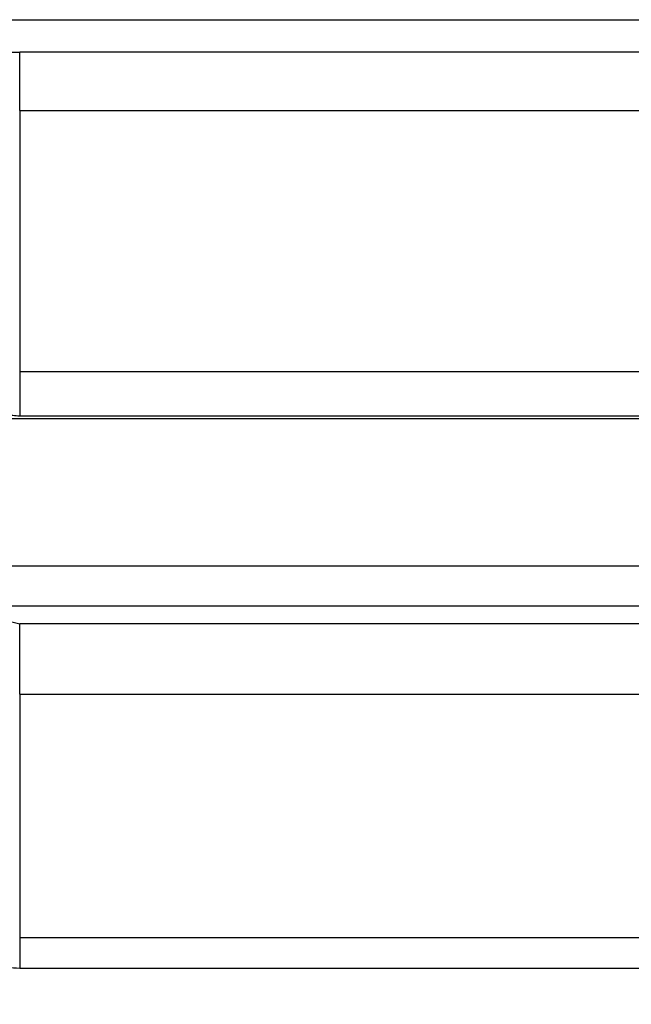
# Model space of a CAD drawing. Units: millimetres. Extents: x 3171 to 3765, y -588 to -168.
# Drawn here: x 3487 to 3492, y -296 to -287 of the extents above; entities that cross this region are included whole.
import ezdxf

# ---------------------------------------------------------------- set-up
doc = ezdxf.new("R2010")
doc.units = ezdxf.units.MM
doc.header["$LTSCALE"] = 46.255
doc.header["$PDMODE"] = 3
doc.header["$PDSIZE"] = 0.3125
doc.layers.get('0').update_dxf_attribs({"linetype": 'CONTINUOUS'})
doc.layers.get('Defpoints').update_dxf_attribs({"linetype": 'CONTINUOUS'})
doc.layers.add('3', color=7, linetype='CONTINUOUS')
doc.styles.get("Standard").update_dxf_attribs({"font": 'txt', "width": 0.8})
doc.dimstyles.new('DSTYLE1', dxfattribs={"dimtxt": 5, "dimasz": 6, "dimexe": 1, "dimexo": 1, "dimgap": 1, "dimtad": 1, "dimdec": 3, "dimrnd": 0.01, "dimzin": 11, "dimdsep": 46, "dimtxsty": 'Standard', "dimcen": 0.09, "dimadec": 0, "dimazin": 0, "dimtp": 1, "dimtm": 1, "dimtfac": 1, "dimtdec": 3, "dimtofl": 0, "dimtmove": 2, "dimatfit": 3, "dimfxl": 1, "dimtolj": 1, "dimtzin": 0, "dimarcsym": 0})

# ---------------------------------------------------------------- blocks, each defined once
blk = doc.blocks.new('_AH13')
at = {"color": 0, "linetype": 'Continuous'}
blk.add_solid([(0, 0), (1, -0.166667), (1, 0.166667), (0, 0)], dxfattribs=at)
blk = doc.blocks.new('*D3')
at = {"layer": '3', "color": 0, "linetype": 'Continuous', "lineweight": -2, "transparency": 16777216}
for p, q in [((3255.6614, -257.2755), (3255.6614, -368.4768)), ((3523.4114, -336.8297), (3523.4114, -368.4768)), ((3517.4114, -367.4768), (3261.6614, -367.4768))]:
    blk.add_line(p, q, dxfattribs=at)
at = {"layer": 'Defpoints', "color": 0, "linetype": 'Continuous', "transparency": 16777216}
for p in [(3255.6614, -256.2755), (3523.4114, -335.8297), (3255.6614, -367.4768)]:
    blk.add_point(p, dxfattribs=at)
at = {"layer": '3', "color": 0, "linetype": 'Continuous', "lineweight": -2, "transparency": 16777216, "xscale": 6, "yscale": 6, "zscale": 6, "rotation": 180}
blk.add_blockref('_AH13', (3255.6614, -367.4768), dxfattribs=at)
at = {"layer": '3', "color": 0, "linetype": 'Continuous', "lineweight": -2, "transparency": 16777216, "xscale": 6, "yscale": 6, "zscale": 6}
blk.add_blockref('_AH13', (3523.4114, -367.4768), dxfattribs=at)
at = {"layer": '3', "color": 0, "linetype": 'Continuous', "transparency": 16777216, "insert": (3389.5364, -361.0468), "char_height": 5, "attachment_point": 5}
blk.add_mtext('\\A1;267.75', dxfattribs=at)

msp = doc.modelspace()

# ---------------------------------------------------------------- linework, layer by layer
at = {"layer": '3', "color": 5, "linetype": 'Continuous'}
for p, q in [((3485.2897, -287.1212), (3496.933, -287.1212)), ((3486.1952, -287.4212), (3486.8385, -287.4212)), ((3495.3843, -287.4212), (3486.8385, -287.4212)), ((3486.8385, -287.9578), (3486.8385, -287.4212)), ((3486.8385, -287.9578), (3495.3843, -287.9578)), ((3486.8385, -287.9578), (3486.8385, -290.3576)), ((3486.8385, -290.3576), (3495.3843, -290.3576)), ((3486.8385, -290.3576), (3486.8385, -290.7639)), ((3496.933, -290.792), (3485.2897, -290.792)), ((3486.8384, -290.7639), (3495.3843, -290.7639)), ((3485.2897, -292.1443), (3496.933, -292.1443)), ((3486.1952, -292.5117), (3496.0275, -292.5117)), ((3486.1952, -292.5117), (3486.8385, -292.6787)), ((3486.8385, -293.326), (3486.8385, -292.6787)), ((3495.3843, -292.6787), (3486.8385, -292.6787)), ((3486.8385, -293.326), (3495.3843, -293.326)), ((3486.8385, -293.326), (3486.8385, -295.5623)), ((3486.8385, -295.5623), (3495.3843, -295.5623)), ((3486.8385, -295.5623), (3486.8385, -295.8447)), ((3486.8384, -295.8447), (3495.3843, -295.8447))]:
    msp.add_line(p, q, dxfattribs=at)
for points in [[(3510.0904, -286.0954, 0), (3510.0904, -286.0683, 0.000002)], [(3510.0903, -283.5771, 0), (3510.0903, -283.5539, 0), (3510.0903, -283.5308, 0), (3510.0903, -283.5077, 0), (3510.0903, -283.4847, 0), (3510.0903, -283.4617, 0)], [(3510.0903, -289.2887, 0), (3510.0903, -289.2655, 0), (3510.0903, -289.2422, 0)], [(3510.0903, -289.3579, 0), (3510.0903, -289.3349, 0), (3510.0903, -289.3118)], [(3486.8385, -287.4212), (3486.8218, -287.4217, 0.017938)]]:
    msp.add_lwpolyline(points, format="xyb", dxfattribs=at)
for centre, start in [((3486.8385, -290.2639), 255.41724), ((3486.8385, -295.3447), 243.49858)]:
    msp.add_arc(centre, 0.5, start, 270, dxfattribs=at)

# ---------------------------------------------------------------- dimensions: what is measured, and where the dimension line sits
at = {"layer": '3', "color": 1, "linetype": 'Continuous'}
dim = msp.add_linear_dim(base=(3255.6614, -367.4768), p1=(3523.4114, -335.8297), p2=(3255.6614, -256.2755), dimstyle='DSTYLE1', override={"dimblk": '_AH13', "dimsah": 0}, dxfattribs=at)
dim.commit()
dim.dimension.update_dxf_attribs({"geometry": '*D3', "text_midpoint": (3389.5364, -361.0468), "dimtype": 128})

doc.saveas('drawing.dxf')
